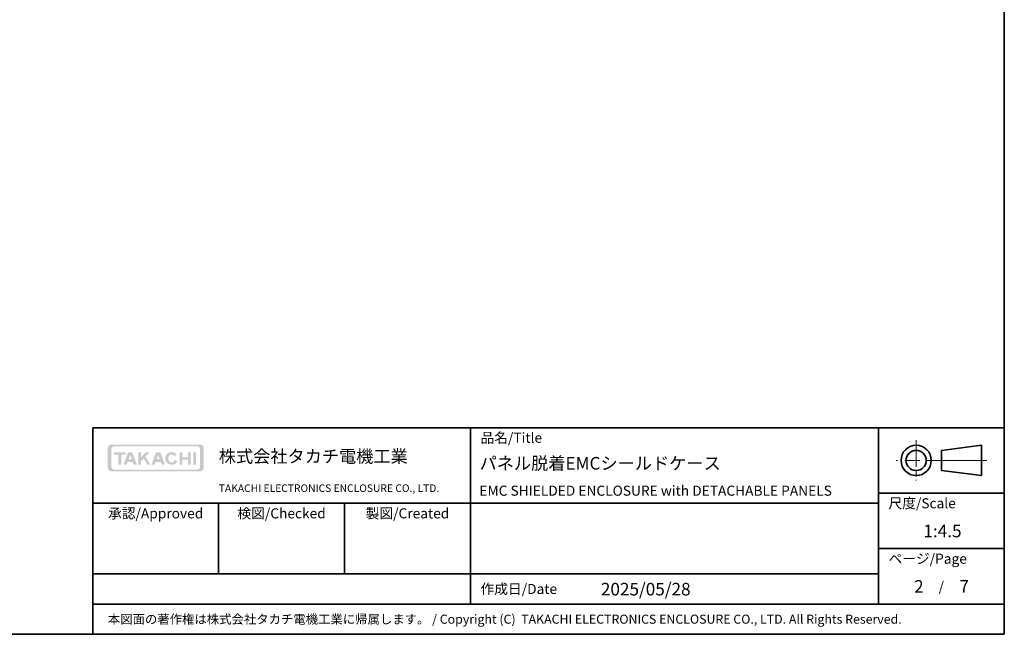
# Model space of a CAD drawing. Units: millimetres. Extents: x 36 to 7004, y 20 to 1284.
# Drawn here: x 1904 to 2783, y 20 to 569 of the extents above; entities that cross this region are included whole.
import ezdxf
from ezdxf.enums import TextEntityAlignment as Align

# ---------------------------------------------------------------- set-up
doc = ezdxf.new("R2010")
doc.units = ezdxf.units.MM
doc.header["$LTSCALE"] = 2.5
doc.linetypes.add('CHAIN', pattern=[0.35429999999999995, 0.2362, -0.0295, 0.0591, -0.0295])
for name, color, linetype, lineweight in [('Border (ISO)', 7, 'Continuous', 35), ('Hatch (ISO)', 1, 'Continuous', 18), ('Title (ISO)', 7, 'Continuous', 35)]:
    doc.layers.add(name, color=color, linetype=linetype, lineweight=lineweight)
doc.styles.add('Note Text (TK)', font='MS PGothic.ttf')
doc.styles.add('Text Style40', font='MS PGothic.ttf')
doc.styles.add('Text Style67', font='arial.ttf')

# ---------------------------------------------------------------- blocks, each defined once
blk = doc.blocks.new('Borders tk図枠')
at = {"layer": 'Border (ISO)'}
for p in [(405.4999999999999, 289), (14.50000000000001, 8.000000000000007)]:
    blk.add_line(p, (405.4999999999999, 8.000000000000007), dxfattribs=at)
blk = doc.blocks.new('Title Blocks コピー版 tk表題欄')
at = {"layer": 'Hatch (ISO)'}
h = blk.add_hatch(color=256, dxfattribs=at)
edge = h.paths.add_edge_path(flags=0)
edge.add_arc((95.444849922821, 237.346881026017), 0.5958259999999996, 269.9999999999897, 360)
edge.add_line((96.040675922821, 237.3468810260171), (96.04067592282095, 240.7585970260168))
edge.add_arc((95.44484992282096, 240.7585970260169), 0.5958259999999996, 0, 90.0000000000068)
edge.add_line((95.44484992282091, 241.3544230260169), (79.00658192282103, 241.3544230260169))
edge.add_arc((79.00658192282103, 240.7585970260169), 0.5958259999999996, 90, 180)
edge.add_line((78.41075592282102, 240.7585970260168), (78.41075592282081, 237.3468810260171))
edge.add_arc((79.00658192282081, 237.3468810260168), 0.5958259999999996, 180, 270.0000000000205)
edge.add_line((79.00658192282103, 236.7510550260168), (95.44484992282091, 236.751055026017))
edge = h.paths.add_edge_path()
edge.add_line((77.70882392282107, 241.0034570260169), (77.70882392282107, 237.1020210260171))
edge.add_arc((78.41075592282097, 237.102021026017), 0.7019319999998935, 180, 270.000000000008)
edge.add_line((78.41075592282105, 236.4000890260172), (96.04067592282101, 236.4000890260172))
edge.add_arc((96.040675922821, 237.102021026017), 0.7019319999998921, 270, 360)
edge.add_line((96.7426079228209, 237.1020210260171), (96.74260792282098, 241.0034570260169))
edge.add_arc((96.04067592282107, 241.003457026017), 0.7019319999998921, 0, 90.00000000000873)
edge.add_line((96.04067592282095, 241.705389026017), (78.41075592282105, 241.7053890260169))
edge.add_arc((78.41075592282105, 241.0034570260169), 0.7019319999999984, 90.00000000000072, 180)
for points in [[(78.94128592282102, 240.1954190260171), (78.94128592282102, 239.7056990260171), (79.79013392282097, 239.7056990260171), (79.79013392282097, 237.7060090260171), (80.37779792282102, 237.7060090260171), (80.37779792282102, 239.7056990260171), (81.22664592282104, 239.7056990260171), (81.22664592282104, 240.1954190260171)], [(85.55355153134052, 237.7060090260171), (84.81294043548178, 238.9396854897348), (84.28739592282106, 238.3724785432585), (84.28739592282106, 237.7060090260171), (83.76502792282103, 237.7060090260171), (83.76502792282103, 240.1954190260171), (84.28739592282106, 240.1954190260171), (84.28739592282106, 239.1472136578642), (85.2586086041826, 240.1954190260171), (85.97643794456017, 240.1954190260171), (85.18872726044239, 239.3452627384302), (86.172817922821, 237.7060090260171)], [(91.96090243223207, 240.1954190260171), (91.96090243223207, 237.7060090260171), (92.4791894322321, 237.7060090260171), (92.4791894322321, 238.7058540260171), (93.63819343223211, 238.7058540260171), (93.63819343223211, 237.7060090260171), (94.15648043223207, 237.7060090260171), (94.15648043223207, 240.1954190260171), (93.63819343223211, 240.1954190260171), (93.63819343223211, 239.195574026017), (92.4791894322321, 239.195574026017), (92.4791894322321, 240.1954190260171)], [(94.71149643223212, 240.1954190260171), (94.71149643223212, 237.7060090260171), (95.2338644322322, 237.7060090260171), (95.2338644322322, 240.1954190260171)]]:
    blk.add_hatch(color=256, dxfattribs=at).paths.add_polyline_path(points)
h = blk.add_hatch(color=256, dxfattribs=at)
h.paths.add_polyline_path([(82.45967999495221, 238.7589070260171), (81.8218998506899, 238.7589070260171), (82.14078992282104, 239.627313026017)], flags=0)
h.paths.add_polyline_path([(82.64850318183746, 238.2447010260171), (81.63307666380464, 238.2447010260171), (81.43526189659153, 237.7060090260171), (80.81854592282102, 237.7060090260171), (81.73268992282102, 240.1954190260171), (82.54888992282102, 240.1954190260171), (83.46303392282098, 237.7060090260171), (82.84631794905052, 237.7060090260171)])
h = blk.add_hatch(color=256, dxfattribs=at)
h.paths.add_polyline_path([(87.39654585068993, 238.7589070260171), (88.03432599495216, 238.7589070260171), (87.71543592282107, 239.627313026017)], flags=0)
h.paths.add_polyline_path([(87.00990789659151, 237.7060090260171), (87.20772266380467, 238.2447010260171), (88.22314918183736, 238.2447010260171), (88.42096394905047, 237.7060090260171), (89.03767992282091, 237.7060090260171), (88.123535922821, 240.1954190260171), (87.30733592282104, 240.1954190260171), (86.39319192282105, 237.7060090260171)])
h = blk.add_hatch(color=256, dxfattribs=at)
edge = h.paths.add_edge_path()
edge.add_arc((90.39257192282079, 238.9507140260171), 1.273272000000011, 38.55054079078439, 336.5820184016556)
edge.add_line((91.56096443223191, 238.4446700260172), (91.04202846323602, 238.6694270587604))
edge.add_ellipse((90.392571922821, 238.9507140260171), major_axis=(0, -0.7998759999999119), ratio=0.8673469387756529, start_angle=128.5505407907963, end_angle=426.582018401653, ccw=False)
edge.add_line((90.96328818027123, 239.4055047731898), (91.38834540645578, 239.7442231660233))
at = {"layer": 'Title (ISO)'}
for p, q in [((74.70882392282105, 245.052739026017), (255.7088239228211, 245.052739026017)), ((74.70882392282105, 204.052739026017), (74.70882392282105, 245.052739026017)), ((149.7088239228211, 245.052739026017), (149.7088239228211, 210.052739026017)), ((230.7088239228211, 245.052739026017), (230.7088239228211, 210.052739026017)), ((255.7088239228211, 245.052739026017), (255.7088239228211, 204.052739026017)), ((243.2088239228211, 240.552739026017), (251.2088239228211, 241.552739026017)), ((243.2088239228211, 240.552739026017), (243.2088239228211, 236.552739026017)), ((251.2088239228211, 235.552739026017), (251.2088239228211, 241.552739026017)), ((243.2088239228211, 236.552739026017), (251.2088239228211, 235.552739026017)), ((230.7088239228211, 232.052739026017), (255.7088239228211, 232.052739026017)), ((74.70882392282105, 230.052739026017), (230.7088239228211, 230.0527390260171)), ((99.70882392282105, 230.052739026017), (99.70882392282108, 216.052739026017)), ((124.708823922821, 230.052739026017), (124.708823922821, 216.052739026017)), ((230.7088239228211, 221.052739026017), (255.7088239228211, 221.052739026017)), ((74.70882392282105, 216.052739026017), (230.7088239228211, 216.052739026017)), ((255.7088239228211, 210.052739026017), (74.70882392282105, 210.052739026017)), ((74.70882392282105, 204.052739026017), (255.7088239228211, 204.052739026017))]:
    blk.add_line(p, q, dxfattribs=at)
at = {"layer": 'Title (ISO)', "color": 4, "linetype": 'CHAIN', "lineweight": 18, "ltscale": 8.889559745788574}
blk.add_line((238.2088239228211, 242.5527390260171), (238.2088239228211, 234.552739026017), dxfattribs=at)
at = {"layer": 'Title (ISO)', "color": 4, "linetype": 'CHAIN', "lineweight": 18, "ltscale": 20.00163269042969}
blk.add_line((252.2088239228211, 238.552739026017), (234.2088239228211, 238.552739026017), dxfattribs=at)
at = {"layer": 'Title (ISO)'}
for radius in [3, 2]:
    blk.add_circle((238.2088239228211, 238.5527390260171), radius, dxfattribs=at)
at = {"layer": 'Title (ISO)', "color": 1, "char_height": 2.000000029802322, "line_spacing_factor": 1.5, "style": 'Note Text (TK)'}
for s, insert, attachment_point in [('\\fＭＳ Ｐゴシック|b0|i0;{\\H2.0000;品名/Title}', (151.708823922821, 243.052739026017), 4), ('\\fＭＳ Ｐゴシック|b0|i0;{\\H2.0000;尺度/Scale}', (232.7088239228211, 230.052739026017), 4), ('\\fＭＳ Ｐゴシック|b0|i0;{\\H2.0000;承認/Approved}', (87.20882392282105, 228.052739026017), 5), ('\\fＭＳ Ｐゴシック|b0|i0;{\\H2.0000;検図/Checked}', (112.208823922821, 228.0527390260171), 5), ('\\fＭＳ Ｐゴシック|b0|i0;{\\H2.0000;製図/Created}', (137.208823922821, 228.052739026017), 5), ('\\fＭＳ Ｐゴシック|b0|i0;{\\H2.0000;ページ/Page}', (232.7088239228211, 219.052739026017), 4), ('\\fＭＳ Ｐゴシック|b0|i0;{\\H2.0000;作成日/Date}', (151.708823922821, 213.052739026017), 4)]:
    blk.add_mtext(s, dxfattribs=dict(at, insert=insert, attachment_point=attachment_point))
at = {"layer": 'Title (ISO)', "color": 7, "line_spacing_factor": 1.5, "style": 'Note Text (TK)'}
for s, insert, char_height, attachment_point in [('株式会社タカチ電機工業', (99.74260792282095, 239.052739026017), 2.5, 4), ('\\fArial|b0|i0;{\\H1.4986;TAKACHI ELECTRONICS ENCLOSURE CO., LTD.}', (99.74260792282095, 233.052739026017), 1.49859994649887, 4), ('\\fＭＳ Ｐゴシック|b0|i0;{\\H2.0000;/}', (243.2088239228211, 213.5527390260171), 2.000000029802322, 5), ('\\fMS PGothic|b0|i0;{\\H1.8000;本図面の著作権は株式会社タカチ電機工業に帰属します。 / Copyright (C)\xa0 TAKACHI ELECTRONICS ENCLOSURE CO., LTD. All Rights Reserved.}', (77.70882392282107, 207.052739026017), 1.800000071525573, 4)]:
    blk.add_mtext(s, dxfattribs=dict(at, insert=insert, char_height=char_height, attachment_point=attachment_point))
at = {"layer": 'Title (ISO)', "color": 7}
for tag, p, height, style in [('<品名>_001', (152.524164831912, 236.7388185714716), 2.5, 'Note Text (TK)'), ('<Title>_001', (152.4878143697324, 231.5520568828656), 2.000000029802322, 'Text Style67'), ('<型番>_001', (152.6576875571527, 219.9930798731327), 3.000000119209289, 'Text Style40'), ('<総ページ数>_001', (246.7926307410029, 212.302739026017), 2.5, 'Note Text (TK)'), ('作成日_001', (175.6250171046392, 211.7814322078352), 2.5, 'Note Text (TK)'), ('<ページ_No.>_001', (237.9488807410029, 212.302739026017), 2.5, 'Note Text (TK)')]:
    blk.add_attdef(tag, p, '', height=height, dxfattribs=dict(at, style=style))
at = {"layer": 'Title (ISO)', "color": 7, "style": 'Note Text (TK)'}
for tag, p in [('<尺度>', (243.2088239228211, 224.552739026017)), ('<部品サイズ>', (112.208823922821, 213.052739026017))]:
    blk.add_attdef(tag, text='', height=2.5, dxfattribs=at).set_placement(p, align=Align.MIDDLE_CENTER)

msp = doc.modelspace()

# ---------------------------------------------------------------- block references
at = {"xscale": 4.5, "yscale": 4.5, "zscale": 4.5}
msp.add_blockref('Borders tk図枠', (958.5, -15.99999999999999), dxfattribs=at)
ref = msp.add_blockref('Title Blocks コピー版 tk表題欄', (1632.560292347305, -898.2373256170767), dxfattribs=dict(xscale=4.5, yscale=4.5, zscale=4.5))
ref.add_attrib('<品名>_001', 'パネル脱着EMCシールドケース', (2314.419034090909, 167.0873579545456), dxfattribs={"layer": 'Title (ISO)', "color": 7, "height": 11.25, "style": 'Note Text (TK)'})
ref.add_attrib('<尺度>_001', '1:4.5', (2710.955965909091, 106.625), dxfattribs={"layer": 'Title (ISO)', "color": 7, "height": 11.25, "style": 'Note Text (TK)'})
ref.add_attrib('作成日_001', '2025/05/28', (2422.776987416225, 54.68323846586809), dxfattribs={"layer": 'Title (ISO)', "color": 7, "height": 11.25, "style": 'Note Text (TK)'})
ref.add_attrib('<Title>_001', 'EMC SHIELDED ENCLOSURE with DETACHABLE PANELS', (2314.255457011101, 143.7469303558186), dxfattribs={"layer": 'Title (ISO)', "color": 7, "height": 9.00000013411045, "style": 'Text Style67'})
ref.add_attrib('<ページ_No.>_001', '2', (2702.659090909091, 57.125), dxfattribs={"layer": 'Title (ISO)', "color": 7, "height": 11.25, "style": 'Note Text (TK)'})
ref.add_attrib('<総ページ数>_001', '7', (2743.127130681819, 57.125), dxfattribs={"layer": 'Title (ISO)', "color": 7, "height": 11.25, "style": 'Note Text (TK)'})

doc.saveas('drawing.dxf')
